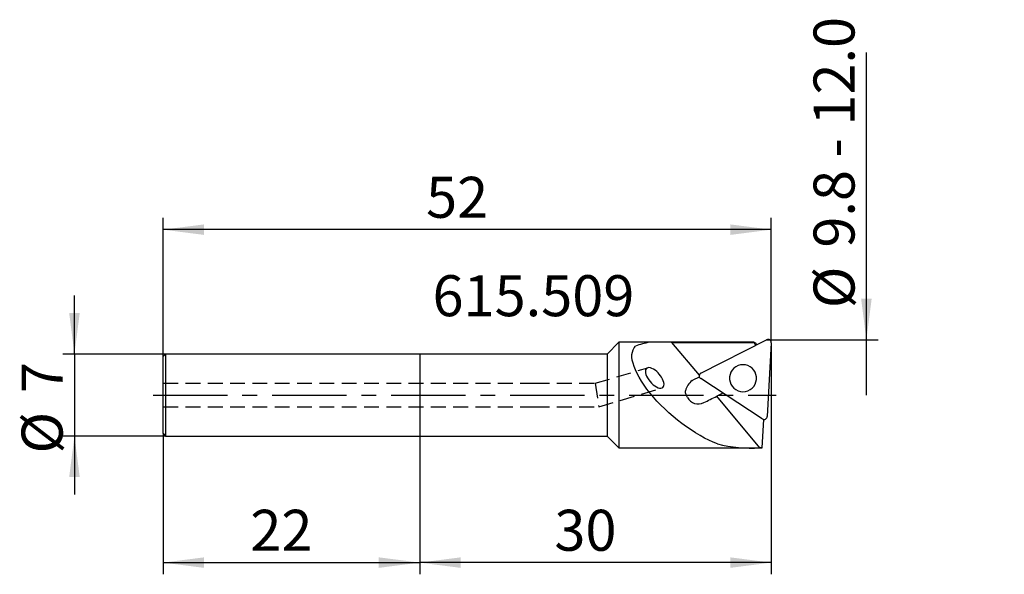
# Model space of a CAD drawing. Extents: x -34.1 to 49.9, y -15.3 to 32.1.
import ezdxf

# ---------------------------------------------------------------- set-up
doc = ezdxf.new("R2010")
doc.units = 0
doc.linetypes.add('CENTER', pattern=[10.16, 6.35, -1.27, 1.27, -1.27])
doc.linetypes.add('HIDDEN', pattern=[1.905, 1.27, -0.635])
for name, color, linetype in [('AUFNAHME', 7, 'CONTINUOUS'), ('EW', 1, 'HIDDEN'), ('MASS', 4, 'CONTINUOUS'), ('UNSICHT', 4, 'CENTER'), ('ZAPFEN', 4, 'CONTINUOUS')]:
    doc.layers.add(name, color=color, linetype=linetype)
doc.styles.add('SLDTEXTSTYLE0', font='TXT', dxfattribs={"width": 0.605})
doc.dimstyles.new('SLDDIMSTYLE0', dxfattribs={"dimtxt": 3.5, "dimasz": 3.5, "dimexe": 0, "dimexo": 0.0625, "dimgap": 0.875, "dimtad": 1, "dimrnd": 1e-09, "dimzin": 12, "dimtxsty": 'SLDTEXTSTYLE0', "dimsah": 1, "dimcen": 0.09, "dimazin": 3, "dimtfac": 1, "dimtdec": 3, "dimtofl": 0, "dimtmove": 0, "dimatfit": 3, "dimtolj": 1, "dimtzin": 12})
doc.dimstyles.new('SLDDIMSTYLE1', dxfattribs={"dimtxt": 3.5, "dimasz": 3.5, "dimexe": 0, "dimexo": 0.0625, "dimgap": 0.875, "dimtad": 1, "dimdec": 0, "dimrnd": 1e-09, "dimzin": 12, "dimtxsty": 'SLDTEXTSTYLE0', "dimsah": 1, "dimcen": 0.09, "dimazin": 3, "dimtfac": 1, "dimtdec": 3, "dimtofl": 0, "dimtmove": 0, "dimatfit": 3, "dimtolj": 1, "dimtzin": 12})
doc.dimstyles.new('SLDDIMSTYLE2', dxfattribs={"dimtxt": 3.5, "dimasz": 3.5, "dimexe": 0, "dimexo": 0.0625, "dimgap": 0.875, "dimtad": 1, "dimrnd": 1e-09, "dimzin": 12, "dimtxsty": 'SLDTEXTSTYLE0', "dimsah": 1, "dimcen": 0.09, "dimazin": 3, "dimtfac": 1, "dimtdec": 3, "dimtmove": 0, "dimatfit": 3, "dimtolj": 1, "dimtzin": 12})
doc.dimstyles.new('SLDDIMSTYLE3', dxfattribs={"dimtxt": 3.5, "dimasz": 3.5, "dimexe": 0, "dimexo": 0.0625, "dimgap": 0.875, "dimtad": 1, "dimrnd": 1e-09, "dimzin": 12, "dimtxsty": 'SLDTEXTSTYLE0', "dimsah": 1, "dimcen": 0.09, "dimazin": 3, "dimtfac": 1, "dimtdec": 3, "dimtmove": 0, "dimatfit": 3, "dimtolj": 1, "dimtzin": 12})

# ---------------------------------------------------------------- blocks, each defined once
blk = doc.blocks.new('_D')
at = {"layer": 'MASS'}
for p, q in [((30, 4.468), (30, -15.311)), ((0, -3.5), (0, -15.311)), ((30, -14.311), (0, -14.311))]:
    blk.add_line(p, q, dxfattribs=at)
for points in [[(0, -14.311), (3.5, -14.761), (3.5, -13.861)], [(30, -14.311), (26.5, -13.861), (26.5, -14.761)]]:
    blk.add_solid(points, dxfattribs=at)
at = {"layer": 'MASS', "insert": (11.493, -9.8, 0.1), "char_height": 3.5, "attachment_point": 1, "style": 'SLDTEXTSTYLE0'}
blk.add_mtext('30', dxfattribs=at)
blk = doc.blocks.new('_D_1')
at = {"layer": 'MASS'}
for p, q in [((-21.9, -3.3), (-21.9, -15.311)), ((0, -3.5), (0, -15.311)), ((-21.9, -14.311), (0, -14.311))]:
    blk.add_line(p, q, dxfattribs=at)
for points in [[(-21.9, -14.311), (-18.4, -14.761), (-18.4, -13.861)], [(0, -14.311), (-3.5, -13.861), (-3.5, -14.761)]]:
    blk.add_solid(points, dxfattribs=at)
at = {"layer": 'MASS', "insert": (-14.457, -9.8, 0.1), "char_height": 3.5, "attachment_point": 1, "style": 'SLDTEXTSTYLE0'}
blk.add_mtext('22', dxfattribs=at)
blk = doc.blocks.new('_D_2')
at = {"layer": 'MASS'}
for p, q in [((-21.9, 3.3), (-21.9, 15.122)), ((30, 4.468), (30, 15.122)), ((30, 14.122), (-21.9, 14.122))]:
    blk.add_line(p, q, dxfattribs=at)
for points in [[(-21.9, 14.122), (-18.4, 13.672), (-18.4, 14.572)], [(30, 14.122), (26.5, 14.572), (26.5, 13.672)]]:
    blk.add_solid(points, dxfattribs=at)
at = {"layer": 'MASS', "insert": (0.543, 18.634, 0.1), "char_height": 3.5, "attachment_point": 1, "style": 'SLDTEXTSTYLE0'}
blk.add_mtext('52', dxfattribs=at)
blk = doc.blocks.new('_D_3')
at = {"layer": 'MASS'}
for p, q in [((-29.472, 3.5), (-29.472, 8.5)), ((-21.7, 3.5), (-30.472, 3.5)), ((-29.472, 3.5), (-29.472, -3.5)), ((-21.7, -3.5), (-30.472, -3.5)), ((-29.472, -3.5), (-29.472, -8.5))]:
    blk.add_line(p, q, dxfattribs=at)
for points in [[(-29.472, 3.5), (-29.022, 7), (-29.922, 7)], [(-29.472, -3.5), (-29.922, -7), (-29.022, -7)]]:
    blk.add_solid(points, dxfattribs=at)
at = {"layer": 'MASS', "char_height": 3.5, "attachment_point": 1, "rotation": 90, "style": 'SLDTEXTSTYLE0'}
for s, insert in [('7', (-33.984, 0.175, 0.1)), ('%%c', (-33.984, -4.997, 0.1))]:
    blk.add_mtext(s, dxfattribs=dict(at, insert=insert))
blk = doc.blocks.new('_D_4')
at = {"layer": 'MASS'}
for p, q in [((38.126, 4.723), (38.126, 29.255)), ((29.609, 4.723), (39.126, 4.723)), ((38.126, 0), (38.126, 4.723))]:
    blk.add_line(p, q, dxfattribs=at)
blk.add_solid([(38.126, 4.723), (38.576, 8.223), (37.676, 8.223)], dxfattribs=at)
at = {"layer": 'MASS', "char_height": 3.5, "attachment_point": 1, "rotation": 90, "style": 'SLDTEXTSTYLE0'}
for s, insert in [('9.8 - 12.0', (33.615, 12.586, 0.1)), ('%%c', (33.615, 7.414, 0.1))]:
    blk.add_mtext(s, dxfattribs=dict(at, insert=insert))

msp = doc.modelspace()

# ---------------------------------------------------------------- linework, layer by layer
at = {"layer": 'AUFNAHME', "linetype": 'CONTINUOUS'}
for p, q in [((17, 4.5), (16, 3.5)), ((28.555, 4.5), (17, 4.5)), ((17, 4.5), (17, 0)), ((21.528, 4.496), (28.54, 4.496)), ((23.87, 1.704), (21.528, 4.496)), ((24.008, 1.872), (29.609, 4.723)), ((28.669, 4.244), (28.54, 4.496)), ((30, 4.468), (29.659, -1.829)), ((16, 3.5), (0, 3.5)), ((16, 3.5), (16, -3.5)), ((18.118, 3.463), (18.148, 3.672)), ((18.118, 3.233), (18.118, 3.463)), ((18.148, 3.672), (18.208, 3.859)), ((18.208, 3.859), (18.296, 4.025)), ((18.296, 4.025), (18.413, 4.167)), ((18.147, 2.985), (18.118, 3.233)), ((18.206, 2.72), (18.147, 2.985)), ((18.294, 2.438), (18.206, 2.72)), ((27.384, 2.566), (27.18, 2.508)), ((27.594, 2.586), (27.384, 2.566)), ((27.805, 2.566), (27.594, 2.586)), ((28.008, 2.508), (27.805, 2.566)), ((18.41, 2.143), (18.294, 2.438)), ((18.554, 1.835), (18.41, 2.143)), ((18.725, 1.516), (18.554, 1.835)), ((19.279, 2.141), (19.264, 2.032)), ((19.264, 2.032), (19.275, 1.904)), ((19.275, 1.904), (19.31, 1.763)), ((19.318, 2.229), (19.279, 2.141)), ((19.31, 1.763), (19.369, 1.612)), ((19.38, 2.292), (19.318, 2.229)), ((19.464, 2.329), (19.38, 2.292)), ((19.567, 2.339), (19.464, 2.329)), ((19.685, 2.321), (19.567, 2.339)), ((19.815, 2.276), (19.685, 2.321)), ((19.953, 2.205), (19.815, 2.276)), ((20.094, 2.111), (19.953, 2.205)), ((20.234, 1.996), (20.094, 2.111)), ((26.492, 1.751), (26.453, 1.543)), ((26.568, 1.949), (26.492, 1.751)), ((26.68, 2.129), (26.568, 1.949)), ((26.822, 2.286), (26.68, 2.129)), ((26.991, 2.414), (26.822, 2.286)), ((27.18, 2.508), (26.991, 2.414)), ((28.197, 2.413), (28.008, 2.508)), ((28.366, 2.285), (28.197, 2.413)), ((28.508, 2.128), (28.366, 2.285)), ((28.619, 1.948), (28.508, 2.128)), ((28.696, 1.75), (28.619, 1.948)), ((28.734, 1.541), (28.696, 1.75)), ((18.922, 1.188), (18.725, 1.516)), ((19.144, 0.854), (18.922, 1.188)), ((19.389, 0.514), (19.144, 0.854)), ((19.369, 1.612), (19.449, 1.457)), ((19.449, 1.457), (19.549, 1.301)), ((19.549, 1.301), (19.665, 1.151)), ((19.665, 1.151), (19.794, 1.01)), ((19.794, 1.01), (19.93, 0.883)), ((19.93, 0.883), (20.071, 0.775)), ((20.724, 1.361), (20.636, 1.517)), ((20.79, 1.208), (20.724, 1.361)), ((20.833, 1.063), (20.79, 1.208)), ((20.852, 0.93), (20.833, 1.063)), ((20.846, 0.814), (20.852, 0.93)), ((23.351, 1.292), (23.87, 1.557)), ((29.243, -2.04), (23.982, 1.404)), ((26.453, 1.543), (26.453, 1.33)), ((26.453, 1.33), (26.491, 1.122)), ((26.491, 1.122), (26.568, 0.924)), ((26.568, 0.924), (26.679, 0.743)), ((28.507, 0.742), (28.619, 0.923)), ((28.619, 0.923), (28.695, 1.12)), ((28.695, 1.12), (28.734, 1.329)), ((28.734, 1.329), (28.734, 1.541)), ((17, 0), (17, -4.5)), ((19.657, 0.172), (19.389, 0.514)), ((19.945, -0.172), (19.657, 0.172)), ((20.071, 0.775), (20.212, 0.688)), ((20.212, 0.688), (20.347, 0.626)), ((20.347, 0.626), (20.474, 0.59)), ((20.474, 0.59), (20.587, 0.582)), ((20.587, 0.582), (20.684, 0.601)), ((20.684, 0.601), (20.761, 0.647)), ((20.761, 0.647), (20.815, 0.719)), ((20.815, 0.719), (20.846, 0.814)), ((22.692, 0.178), (22.672, 0.359)), ((22.765, -0.032), (22.692, 0.178)), ((25.872, 0.167), (25.347, -0.1)), ((26.679, 0.743), (26.821, 0.586)), ((26.821, 0.586), (26.99, 0.458)), ((26.99, 0.458), (27.179, 0.364)), ((27.179, 0.364), (27.382, 0.305)), ((27.382, 0.305), (27.593, 0.286)), ((27.593, 0.286), (27.803, 0.305)), ((27.803, 0.305), (28.007, 0.363)), ((28.007, 0.363), (28.196, 0.458)), ((28.196, 0.458), (28.365, 0.585)), ((28.365, 0.585), (28.507, 0.742)), ((20.252, -0.514), (19.945, -0.172)), ((20.576, -0.854), (20.252, -0.514)), ((22.852, -0.21), (22.765, -0.032)), ((29.038, -4.498), (25.347, -0.1)), ((20.916, -1.188), (20.576, -0.854)), ((21.269, -1.516), (20.916, -1.188)), ((21.633, -1.835), (21.269, -1.516)), ((22.006, -2.143), (21.633, -1.835)), ((22.385, -2.438), (22.006, -2.143)), ((22.77, -2.72), (22.385, -2.438)), ((29.233, -4.498), (29.359, -2.082)), ((23.157, -2.985), (22.77, -2.72)), ((23.544, -3.233), (23.157, -2.985)), ((23.929, -3.463), (23.544, -3.233)), ((0, -3.5), (16, -3.5)), ((16, -3.5), (17, -4.5)), ((24.31, -3.672), (23.929, -3.463)), ((24.685, -3.859), (24.31, -3.672)), ((25.05, -4.025), (24.685, -3.859)), ((25.405, -4.167), (25.05, -4.025)), ((17, -4.5), (29.233, -4.5)), ((29.233, -4.498), (29.038, -4.498)), ((29.233, -4.5), (29.233, -4.498))]:
    msp.add_line(p, q, dxfattribs=at)
for centre, radius, start, end in [((20.558, -1.234), 5.811, 99.34313, 111.66659), ((20.558, -1.234), 5.811, 80.39057, 80.65687), ((28.406, 4.098), 0.42, 28.52248, 71.42457), ((29.731, 4.482), 0.269, 356.89725, 116.86152), ((18.737, 0.332), 2.238, 31.96443, 48.03557), ((24.131, 1.631), 0.271, 116.97362, 236.69135), ((24.207, -0.034), 1.585, 127.30894, 165.62809), ((23.684, 0.639), 0.732, 116.99599, 126.69755), ((23.77, 0.275), 1.038, 207.82997, 297.38108), ((-7.756, 65.117), 73.137, 295.94939, 296.91174), ((29.39, -1.815), 0.269, 236.86187, 357.08537), ((28.198, 6.358), 10.889, 255.13872, 274.42563)]:
    msp.add_arc(centre, radius, start, end, dxfattribs=at)
at = {"layer": 'EW', "linetype": 'HIDDEN'}
for p, q in [((14.986, 1), (19.464, 2.329)), ((-21.9, 1), (9.8, 1)), ((9.8, 1), (14.986, 1)), ((14.986, 1), (15.291, -1)), ((15.291, -1), (20.684, 0.601)), ((-21.9, -1), (9.8, -1)), ((9.8, -1), (15.291, -1))]:
    msp.add_line(p, q, dxfattribs=at)
at = {"layer": 'UNSICHT', "linetype": 'CENTER'}
msp.add_line((-22.764, 0), (30.434, 0), dxfattribs=at)
at = {"layer": 'ZAPFEN'}
for p, q in [((-21.7, 3.5), (-21.9, 3.3)), ((0, 3.5), (-21.7, 3.5)), ((-21.7, 3.5), (-21.7, 0)), ((0, 3.5), (0, -3.5)), ((-21.9, 0), (-21.9, 3.3)), ((-21.9, -3.3), (-21.9, 0)), ((-21.7, 0), (-21.7, -3.5)), ((-21.9, -3.3), (-21.7, -3.5)), ((-21.7, -3.5), (0, -3.5))]:
    msp.add_line(p, q, dxfattribs=at)

# ---------------------------------------------------------------- texts
at = {"layer": 'MASS', "insert": (1.092, 10.232), "char_height": 3.5, "attachment_point": 1, "style": 'SLDTEXTSTYLE0'}
msp.add_mtext('615.509', dxfattribs=at)

# ---------------------------------------------------------------- dimensions: what is measured, and where the dimension line sits
at = {"layer": 'MASS'}
for base, p1, p2, text, dimstyle, picture, middle in [((38.126, 0), (29.609, 4.723), (30.434, 0), '%%c9.8 - 12.0', 'SLDDIMSTYLE3', '_D_4', (38.126, 18.334)), ((-29.472, -3.5), (-21.7, 3.5), (-21.7, -3.5), '%%c<>', 'SLDDIMSTYLE2', '_D_3', (-29.472, 0))]:
    dim = msp.add_linear_dim(base=base, p1=p1, p2=p2, angle=90, text=text, dimstyle=dimstyle, dxfattribs=at)
    dim.commit()
    dim.dimension.update_dxf_attribs({"geometry": picture, "text_midpoint": middle, "dimtype": 160})
for base, p1, p2, dimstyle, picture, middle in [((-21.9, 14.122), (30, 4.468), (-21.9, 3.3), 'SLDDIMSTYLE1', '_D_2', (4.05, 14.122)), ((0, -14.311), (30, 4.468), (0, -3.5), 'SLDDIMSTYLE0', '_D', (15, -14.311)), ((0, -14.311), (-21.9, -3.3), (0, -3.5), 'SLDDIMSTYLE1', '_D_1', (-10.95, -14.311))]:
    dim = msp.add_linear_dim(base=base, p1=p1, p2=p2, dimstyle=dimstyle, dxfattribs=at)
    dim.commit()
    dim.dimension.update_dxf_attribs({"geometry": picture, "text_midpoint": middle, "dimtype": 160})

doc.saveas('drawing.dxf')
